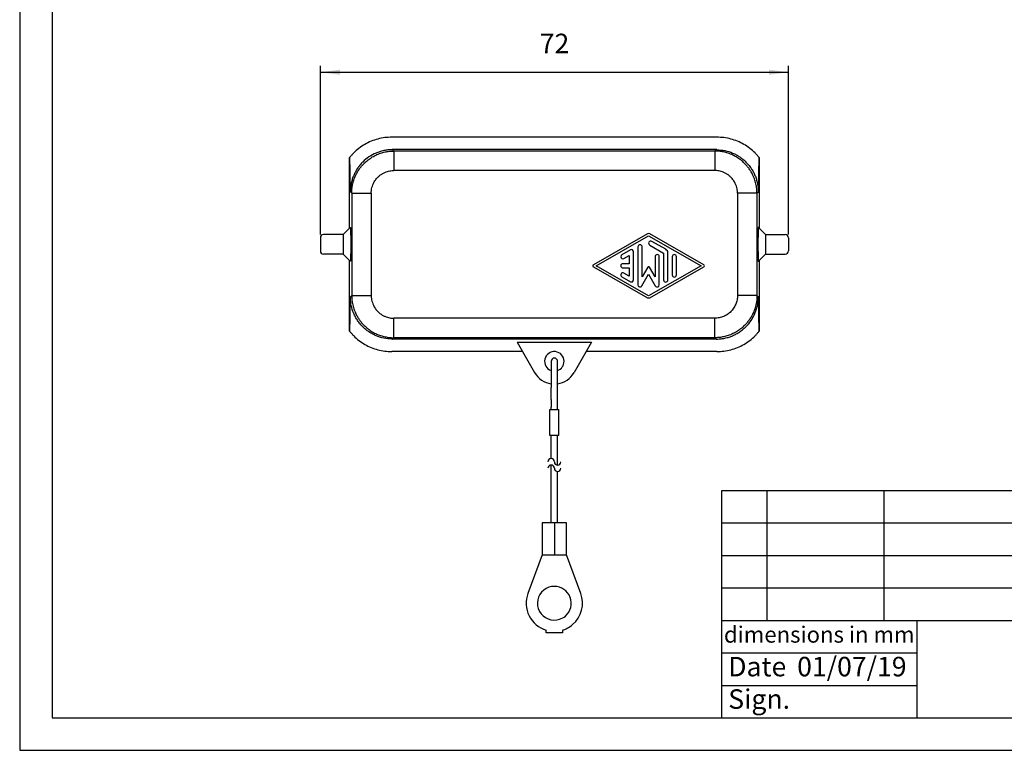
# Model space of a CAD drawing. Units: millimetres. Extents: x 0 to 297, y 0 to 210.
# Drawn here: x 0 to 151, y 0 to 112 of the extents above; entities that cross this region are included whole.
import ezdxf

# ---------------------------------------------------------------- set-up
doc = ezdxf.new("R2010")
doc.units = ezdxf.units.MM
doc.layers.add('1', color=7, linetype='Continuous')
doc.layers.add('Sichtbare_Kanten_TC_020513_DIN_', color=7, linetype='Continuous')
doc.styles.add('CONVERTER_11', font='ARIAL.TTF', dxfattribs={"width": 1.2})
doc.styles.add('CONVERTER_12', font='ARIAL.TTF', dxfattribs={"width": 1.38})
doc.styles.add('CONVERTER_13', font='simplex.shx', dxfattribs={"width": 0.95})
doc.dimstyles.new('ME10_DIM_12', dxfattribs={"dimtxt": 3, "dimasz": 3, "dimexe": 1, "dimexo": 0.5, "dimgap": 2, "dimtad": 1, "dimdsep": 46, "dimtxsty": 'CONVERTER_13', "dimsah": 1, "dimcen": 0.09, "dimclrd": 7, "dimclre": 7, "dimclrt": 7, "dimadec": 0, "dimazin": 0, "dimtfac": 1, "dimtdec": 4, "dimtix": 1, "dimtmove": 0, "dimatfit": 3, "dimfxl": 1, "dimtolj": 1, "dimtzin": 0, "dimarcsym": 0})

# ---------------------------------------------------------------- blocks, each defined once
blk = doc.blocks.new('_formato_A4', base_point=(297, 0))
at = {"layer": '1', "color": 7, "linetype": 'Continuous'}
for p, q in [((0, 210), (0, 0)), ((5, 189), (5, 5)), ((108, 5), (108, 40)), ((108, 40), (292, 40)), ((115, 35), (115, 40)), ((133, 35), (133, 40)), ((108, 35), (292, 35)), ((115, 30), (115, 35)), ((133, 30), (133, 35)), ((108, 30), (292, 30)), ((115, 25), (115, 30)), ((133, 25), (133, 30)), ((108, 25), (292, 25)), ((115, 20), (115, 25)), ((133, 20), (133, 25)), ((108, 20), (292, 20)), ((138, 20), (138, 5)), ((108, 15), (138, 15)), ((108, 10), (138, 10)), ((5, 5), (292, 5)), ((0, 0), (297, 0))]:
    blk.add_line(p, q, dxfattribs=at)
at = {"layer": '1', "color": 7}
for s, insert, char_height, attachment_point, line_spacing_factor, style in [('dimensions in mm', (123, 17.5), 2.5, 5, 0.60024, 'CONVERTER_12'), ('Date', (109, 12.5), 3, 4, 1.320528, 'CONVERTER_11'), ('01/07/19', (119.6, 12.5), 3, 4, 1.320528, 'CONVERTER_11'), ('Sign.', (109, 7.5), 3, 4, 1.320528, 'CONVERTER_11')]:
    blk.add_mtext(s, dxfattribs=dict(at, insert=insert, char_height=char_height, attachment_point=attachment_point, line_spacing_factor=line_spacing_factor, style=style))
blk = doc.blocks.new('*D4')
at = {"layer": '1', "color": 7, "linetype": 'Continuous'}
for p, q in [((46.25, 79.38), (46.25, 105.38)), ((118.25, 79.38), (118.25, 105.38)), ((46.25, 104.38), (118.25, 104.38))]:
    blk.add_line(p, q, dxfattribs=at)
at = {"layer": '1', "color": 7}
for points in [[(49.25, 104.78), (49.25, 103.99), (46.25, 104.38)], [(115.25, 103.99), (115.25, 104.78), (118.25, 104.38)]]:
    blk.add_solid(points, dxfattribs=at)
at = {"layer": '1', "color": 7, "insert": (80, 106.38), "char_height": 3, "attachment_point": 7, "rotation": 0.0001, "line_spacing_factor": 0.60024, "style": 'CONVERTER_13'}
blk.add_mtext('72', dxfattribs=at)

msp = doc.modelspace()

# ---------------------------------------------------------------- linework, layer by layer
at = {"color": 7, "linetype": 'Continuous'}
for p, q in [((107.252, 94.384), (57.248, 94.384)), ((57.577, 92.254), (57.366, 92.465)), ((107.134, 92.465), (57.366, 92.465)), ((106.923, 92.254), (107.134, 92.465)), ((50.75, 80.384), (50.75, 91.247)), ((57.577, 92.254), (57.577, 89.255)), ((106.923, 92.254), (57.577, 92.254)), ((106.923, 92.254), (106.923, 89.255)), ((113.75, 91.247), (113.75, 80.384)), ((106.923, 89.255), (57.577, 89.255)), ((50.868, 86.086), (50.868, 85.968)), ((50.868, 86.086), (50.87, 86.086)), ((51.079, 85.757), (50.868, 85.968)), ((51.079, 85.757), (51.079, 70.011)), ((51.079, 85.757), (54.078, 85.757)), ((54.078, 85.757), (54.078, 70.011)), ((110.422, 85.757), (110.422, 70.011)), ((113.421, 85.757), (110.422, 85.757)), ((113.421, 85.757), (113.632, 85.968)), ((113.421, 85.757), (113.421, 70.011)), ((113.632, 86.086), (113.63, 86.086)), ((113.632, 85.968), (113.632, 86.086)), ((49.75, 79.384), (50.857, 80.491)), ((114.75, 79.384), (113.643, 80.491)), ((46.25, 78.884), (46.25, 76.884)), ((49.75, 79.384), (46.75, 79.384)), ((49.75, 79.384), (49.75, 76.384)), ((96.586, 79.49), (88.253, 74.727)), ((88.667, 74.584), (96.75, 79.204)), ((96.75, 79.204), (104.833, 74.584)), ((105.247, 74.727), (96.914, 79.49)), ((114.75, 79.384), (114.75, 76.384)), ((114.75, 79.384), (117.75, 79.384)), ((118.25, 78.884), (118.25, 76.884)), ((95.1, 77.499), (95.1, 71.669)), ((95.76, 72.9), (95.76, 77.499)), ((96.915, 77.779), (99.06, 76.553)), ((99.39, 77.125), (97.245, 78.351)), ((49.75, 76.384), (46.75, 76.384)), ((49.75, 76.384), (50.857, 75.276)), ((93.945, 77.03), (92.625, 76.276)), ((92.955, 75.704), (93.78, 76.176)), ((93.78, 76.176), (93.78, 74.914)), ((94.44, 72.423), (94.44, 76.745)), ((97.74, 75.99), (97.74, 72.9)), ((98.4, 71.669), (98.4, 75.99)), ((99.06, 76.553), (99.06, 72.416)), ((99.72, 72.416), (99.72, 76.553)), ((100.38, 75.99), (100.38, 73.178)), ((101.04, 73.178), (101.04, 75.99)), ((114.75, 76.384), (113.643, 75.276)), ((114.75, 76.384), (117.75, 76.384)), ((50.75, 64.52), (50.75, 75.384)), ((88.253, 74.441), (96.586, 69.677)), ((96.75, 69.964), (88.667, 74.584)), ((93.78, 74.914), (92.79, 74.914)), ((92.79, 74.254), (93.78, 74.254)), ((93.78, 74.254), (93.78, 72.992)), ((96.607, 74.367), (95.76, 72.9)), ((104.833, 74.584), (96.75, 69.964)), ((97.74, 72.9), (96.893, 74.367)), ((96.914, 69.677), (105.247, 74.44)), ((113.75, 75.384), (113.75, 64.52)), ((92.625, 72.892), (93.945, 72.137)), ((93.78, 72.992), (92.955, 73.463)), ((95.716, 71.504), (96.75, 73.295)), ((96.75, 73.295), (97.784, 71.504)), ((51.079, 70.011), (50.868, 69.8)), ((50.868, 69.8), (50.868, 69.682)), ((50.868, 69.682), (50.87, 69.682)), ((51.079, 70.011), (54.078, 70.011)), ((113.421, 70.011), (110.422, 70.011)), ((113.421, 70.011), (113.632, 69.8)), ((113.632, 69.682), (113.63, 69.682)), ((113.632, 69.682), (113.632, 69.8)), ((57.577, 63.513), (57.577, 66.512)), ((106.923, 66.512), (57.577, 66.512)), ((106.923, 63.513), (106.923, 66.512)), ((57.577, 63.513), (57.366, 63.302)), ((107.134, 63.302), (57.366, 63.302)), ((106.923, 63.513), (57.577, 63.513)), ((76.513, 62.827), (77.345, 61.384)), ((76.513, 62.827), (87.987, 62.827)), ((87.987, 62.827), (87.155, 61.384)), ((106.923, 63.513), (107.134, 63.302)), ((77.345, 61.384), (57.248, 61.384)), ((77.345, 61.384), (79.218, 58.136)), ((87.155, 61.384), (85.282, 58.136)), ((107.252, 61.384), (87.155, 61.384)), ((80.393, 35.022), (80.393, 30.071)), ((82.25, 35.022), (80.393, 35.022)), ((82.25, 35.022), (82.25, 30.071)), ((84.107, 35.022), (82.25, 35.022)), ((84.107, 30.071), (84.107, 35.022)), ((80.393, 30.071), (78.19, 24.156)), ((80.393, 30.071), (82.25, 30.071)), ((82.25, 30.071), (84.107, 30.071)), ((86.31, 24.156), (84.107, 30.071)), ((81.012, 18.074), (81.012, 18.492)), ((83.488, 18.492), (83.488, 18.074)), ((83.488, 18.074), (81.012, 18.074))]:
    msp.add_line(p, q, dxfattribs=at)
for centre, radius, start, end in [((46.75, 78.884), 0.5, 90, 180), ((96.75, 79.204), 0.33, 60.24806, 119.75249), ((117.75, 78.884), 0.5, 0, 90), ((95.43, 77.499), 0.33, 360, 180), ((97.08, 78.065), 0.33, 60.01836, 240.01836), ((46.75, 76.884), 0.5, 180, 270), ((92.79, 75.99), 0.33, 119.98164, 299.98164), ((94.11, 76.745), 0.33, 0, 119.98164), ((98.07, 75.99), 0.33, 0, 180), ((99.06, 76.553), 0.66, 0, 60.01836), ((100.71, 75.99), 0.33, 0, 180), ((117.75, 76.884), 0.5, 270, 0), ((88.335, 74.584), 0.165, 119.75249, 240.24751), ((92.79, 74.584), 0.33, 90, 270), ((96.75, 74.285), 0.165, 30, 150), ((105.165, 74.584), 0.165, 299.75194, 60.24806), ((92.79, 73.178), 0.33, 60.01836, 240.01836), ((100.71, 73.178), 0.33, 180, 0), ((94.11, 72.423), 0.33, 240.01836, 0), ((95.43, 71.669), 0.33, 180, 330), ((98.07, 71.669), 0.33, 210, 0), ((99.39, 72.416), 0.33, 180, 0), ((96.75, 69.964), 0.33, 240.24751, 299.75194), ((82.25, 59.884), 1.5, 0, 250.52878), ((82.25, 59.884), 1.5, 289.47122, 0), ((82.25, 59.884), 3.5, 209.96723, 261.78679), ((82.25, 59.884), 3.5, 278.21321, 330.03277), ((82.25, 22.644), 2.599, 129.19303, 288.2454), ((82.25, 22.644), 2.599, 90, 129.19303), ((82.25, 22.644), 2.599, 310.80697, 90), ((82.25, 22.644), 4.332, 159.57029, 253.39845), ((82.25, 22.644), 4.332, 310.48417, 20.42971), ((82.25, 22.644), 4.332, 286.60155, 297.15118)]:
    msp.add_arc(centre, radius, start, end, dxfattribs=at)
for points, knots in [([(57.248, 94.384), (56.886, 94.37), (56.162, 94.343), (55.094, 94.122), (54.063, 93.775), (53.087, 93.293), (52.182, 92.688), (51.524, 92.11), (51.068, 91.632), (50.877, 91.402), (50.781, 91.287)], [0, 0, 0, 0, 1.0854934, 2.1709533, 3.2563842, 4.3417905, 5.4271801, 6.5125608, 6.9611479, 7.4092725, 7.4092725, 7.4092725, 7.4092725]), ([(113.719, 91.287), (113.623, 91.402), (113.432, 91.632), (112.976, 92.11), (112.318, 92.688), (111.413, 93.293), (110.437, 93.775), (109.406, 94.122), (108.338, 94.343), (107.614, 94.37), (107.252, 94.384)], [0, 0, 0, 0, 0.4481246, 0.8967117, 1.9820923, 3.0674819, 4.1528883, 5.2383192, 6.3237791, 7.4092725, 7.4092725, 7.4092725, 7.4092725]), ([(57.248, 92.464), (57.04, 92.455), (56.625, 92.435), (55.993, 92.328), (55.391, 92.167), (54.613, 91.875), (53.711, 91.385), (52.893, 90.709), (52.336, 90.092), (51.954, 89.577), (51.642, 89.057), (51.372, 88.495), (51.162, 87.926), (51.003, 87.324), (50.899, 86.708), (50.879, 86.294), (50.87, 86.086)], [0, 0, 0, 0, 0.6227328, 1.2450823, 1.919595, 2.4903905, 3.7345867, 4.9786724, 5.6536638, 6.224282, 6.8991525, 7.4697875, 8.0926477, 8.715107, 9.3376174, 9.9601882, 9.9601882, 9.9601882, 9.9601882]), ([(57.366, 92.465), (57.346, 92.465), (57.307, 92.465), (57.268, 92.465), (57.248, 92.464)], [0, 0, 0, 0, 0.05923332, 0.11844111, 0.11844111, 0.11844111, 0.11844111]), ([(107.252, 92.464), (107.232, 92.465), (107.193, 92.465), (107.154, 92.465), (107.134, 92.465)], [0, 0, 0, 0, 0.05920779, 0.11844111, 0.11844111, 0.11844111, 0.11844111]), ([(107.252, 92.464), (107.667, 92.433), (108.496, 92.372), (109.491, 92.044), (110.239, 91.684), (110.772, 91.36), (111.272, 90.987), (111.72, 90.579), (112.142, 90.119), (112.517, 89.621), (112.85, 89.073), (113.121, 88.512), (113.338, 87.927), (113.501, 87.307), (113.603, 86.691), (113.622, 86.276), (113.63, 86.086)], [0, 0, 0, 0, 1.243644, 2.4875432, 3.110061, 3.7330587, 4.3557512, 4.9786784, 5.5495215, 6.2242938, 6.846757, 7.4698049, 8.0918765, 8.715123, 9.3900045, 9.9601952, 9.9601952, 9.9601952, 9.9601952]), ([(50.75, 91.247), (50.753, 91.251), (50.758, 91.257), (50.766, 91.267), (50.774, 91.277), (50.779, 91.283), (50.781, 91.287)], [0, 0, 0, 0, 0.012566324, 0.025165862, 0.037750837, 0.050332093, 0.050332093, 0.050332093, 0.050332093]), ([(50.868, 86.086), (50.868, 86.218), (50.868, 86.49), (50.865, 87.102), (50.857, 87.938), (50.839, 88.999), (50.814, 90.121), (50.793, 90.886), (50.781, 91.287)], [0, 0, 0, 0, 0.3965426, 0.814593, 1.8360451, 2.9048443, 3.9989495, 5.2014377, 5.2014377, 5.2014377, 5.2014377]), ([(51.079, 85.757), (51.081, 85.847), (51.083, 86.029), (51.102, 86.328), (51.139, 86.655), (51.223, 87.155), (51.389, 87.791), (51.658, 88.464), (51.956, 89.031), (52.258, 89.501), (52.599, 89.944), (53.033, 90.416), (53.575, 90.896), (54.24, 91.35), (54.955, 91.719), (55.67, 91.982), (56.366, 92.152), (56.9, 92.225), (57.305, 92.251), (57.486, 92.253), (57.577, 92.254)], [0, 0, 0, 0, 0.2719597, 0.5439223, 0.9009955, 1.2584131, 2.062878, 2.8673731, 3.4262986, 3.9842079, 4.5421225, 5.1010641, 5.904303, 6.7075338, 7.5107256, 8.3138925, 8.9855544, 9.656842, 9.9290669, 10.2012887, 10.2012887, 10.2012887, 10.2012887]), ([(113.421, 85.757), (113.419, 85.847), (113.417, 86.029), (113.398, 86.328), (113.361, 86.655), (113.277, 87.155), (113.111, 87.791), (112.842, 88.464), (112.544, 89.031), (112.242, 89.501), (111.901, 89.944), (111.467, 90.416), (110.925, 90.896), (110.26, 91.35), (109.545, 91.719), (108.83, 91.982), (108.134, 92.152), (107.6, 92.225), (107.195, 92.251), (107.014, 92.253), (106.923, 92.254)], [0, 0, 0, 0, 0.2719597, 0.5439223, 0.9009955, 1.2584131, 2.062878, 2.8673731, 3.4262986, 3.9842079, 4.5421225, 5.1010641, 5.904303, 6.7075338, 7.5107256, 8.3138925, 8.9855544, 9.656842, 9.9290669, 10.2012887, 10.2012887, 10.2012887, 10.2012887]), ([(113.719, 91.287), (113.707, 90.886), (113.686, 90.12), (113.66, 88.998), (113.643, 87.937), (113.635, 87.101), (113.632, 86.49), (113.632, 86.218), (113.632, 86.086)], [0, 0, 0, 0, 1.2035567, 2.2965886, 3.3670619, 4.3868677, 4.8042683, 5.2014377, 5.2014377, 5.2014377, 5.2014377]), ([(113.719, 91.287), (113.721, 91.283), (113.726, 91.277), (113.734, 91.267), (113.742, 91.257), (113.747, 91.251), (113.75, 91.247)], [0, 0, 0, 0, 0.012586281, 0.025166231, 0.037745467, 0.050332093, 0.050332093, 0.050332093, 0.050332093]), ([(54.078, 85.757), (54.079, 85.805), (54.08, 85.903), (54.091, 86.065), (54.11, 86.241), (54.155, 86.51), (54.245, 86.852), (54.389, 87.215), (54.55, 87.52), (54.713, 87.774), (54.896, 88.012), (55.13, 88.266), (55.422, 88.524), (55.78, 88.769), (56.165, 88.968), (56.55, 89.109), (56.925, 89.201), (57.213, 89.24), (57.431, 89.254), (57.528, 89.255), (57.577, 89.255)], [0, 0, 0, 0, 0.1464831, 0.2929655, 0.4852831, 0.6777803, 1.1110234, 1.544256, 1.8452326, 2.1456524, 2.4460702, 2.7470415, 3.1795565, 3.612074, 4.0445876, 4.4771099, 4.8388364, 5.200382, 5.3470058, 5.4936305, 5.4936305, 5.4936305, 5.4936305]), ([(110.422, 85.757), (110.421, 85.805), (110.42, 85.903), (110.409, 86.065), (110.39, 86.241), (110.345, 86.51), (110.255, 86.852), (110.111, 87.215), (109.95, 87.52), (109.787, 87.774), (109.604, 88.012), (109.37, 88.266), (109.078, 88.524), (108.72, 88.769), (108.335, 88.968), (107.95, 89.109), (107.575, 89.201), (107.287, 89.24), (107.069, 89.254), (106.972, 89.255), (106.923, 89.255)], [0, 0, 0, 0, 0.1464831, 0.2929655, 0.4852831, 0.6777803, 1.1110234, 1.544256, 1.8452326, 2.1456524, 2.4460702, 2.7470415, 3.1795565, 3.612074, 4.0445876, 4.4771099, 4.8388364, 5.200382, 5.3470058, 5.4936305, 5.4936305, 5.4936305, 5.4936305]), ([(50.87, 86.086), (50.869, 86.066), (50.869, 86.027), (50.868, 85.987), (50.868, 85.968)], [0, 0, 0, 0, 0.05920779, 0.11844111, 0.11844111, 0.11844111, 0.11844111]), ([(113.632, 85.968), (113.632, 85.987), (113.631, 86.027), (113.631, 86.066), (113.63, 86.086)], [0, 0, 0, 0, 0.05923332, 0.11844111, 0.11844111, 0.11844111, 0.11844111]), ([(50.857, 80.491), (50.857, 80.491), (50.858, 80.491), (50.858, 80.491), (50.858, 80.492), (50.858, 80.492), (50.858, 80.492), (50.859, 80.492), (50.859, 80.492), (50.86, 80.492), (50.861, 80.491), (50.862, 80.49), (50.863, 80.489), (50.864, 80.487), (50.864, 80.484), (50.865, 80.481), (50.866, 80.478), (50.867, 80.475), (50.868, 80.47), (50.869, 80.465), (50.87, 80.46), (50.871, 80.454), (50.872, 80.448), (50.873, 80.441), (50.873, 80.434), (50.874, 80.427), (50.875, 80.42), (50.876, 80.412), (50.877, 80.405), (50.877, 80.397), (50.878, 80.39), (50.879, 80.384), (50.879, 80.379), (50.88, 80.373), (50.88, 80.368), (50.88, 80.362), (50.881, 80.355), (50.881, 80.349), (50.882, 80.342), (50.883, 80.335), (50.883, 80.328), (50.884, 80.32), (50.884, 80.312), (50.885, 80.303), (50.885, 80.294), (50.886, 80.285), (50.886, 80.276), (50.887, 80.266), (50.888, 80.255), (50.888, 80.245), (50.889, 80.234), (50.889, 80.222), (50.89, 80.21), (50.891, 80.198), (50.891, 80.185), (50.892, 80.172), (50.893, 80.158), (50.893, 80.144), (50.894, 80.129), (50.895, 80.114), (50.895, 80.099), (50.896, 80.083), (50.897, 80.066), (50.897, 80.051), (50.898, 80.038), (50.898, 80.027), (50.899, 80.016), (50.899, 80.004), (50.899, 79.992), (50.9, 79.979), (50.9, 79.966), (50.901, 79.952), (50.901, 79.938), (50.902, 79.924), (50.902, 79.909), (50.903, 79.894), (50.903, 79.878), (50.904, 79.862), (50.904, 79.845), (50.905, 79.828), (50.905, 79.811), (50.906, 79.793), (50.906, 79.774), (50.907, 79.755), (50.907, 79.736), (50.908, 79.716), (50.908, 79.696), (50.909, 79.675), (50.909, 79.654), (50.91, 79.635), (50.91, 79.618), (50.911, 79.603), (50.911, 79.588), (50.911, 79.572), (50.912, 79.556), (50.912, 79.539), (50.912, 79.522), (50.913, 79.505), (50.913, 79.487), (50.913, 79.469), (50.914, 79.45), (50.914, 79.43), (50.915, 79.411), (50.915, 79.39), (50.915, 79.37), (50.916, 79.349), (50.916, 79.327), (50.916, 79.305), (50.917, 79.282), (50.917, 79.259), (50.918, 79.235), (50.918, 79.211), (50.918, 79.187), (50.919, 79.162), (50.919, 79.136), (50.919, 79.11), (50.92, 79.082), (50.92, 79.054), (50.921, 79.027), (50.921, 78.999), (50.921, 78.972), (50.922, 78.945), (50.922, 78.918), (50.922, 78.891), (50.922, 78.865), (50.923, 78.839), (50.923, 78.814), (50.923, 78.788), (50.923, 78.763), (50.924, 78.739), (50.924, 78.715), (50.924, 78.691), (50.924, 78.668), (50.925, 78.645), (50.925, 78.622), (50.925, 78.6), (50.925, 78.578), (50.925, 78.557), (50.925, 78.536), (50.926, 78.5), (50.926, 78.447), (50.926, 78.377), (50.927, 78.307), (50.927, 78.237), (50.927, 78.167), (50.927, 78.096), (50.927, 78.026), (50.927, 77.955), (50.927, 77.884), (50.927, 77.813), (50.927, 77.742), (50.927, 77.671), (50.927, 77.601), (50.927, 77.53), (50.927, 77.46), (50.926, 77.39), (50.926, 77.321), (50.926, 77.268), (50.925, 77.231), (50.925, 77.211), (50.925, 77.189), (50.925, 77.168), (50.925, 77.146), (50.925, 77.123), (50.924, 77.1), (50.924, 77.077), (50.924, 77.053), (50.924, 77.029), (50.923, 77.004), (50.923, 76.979), (50.923, 76.954), (50.923, 76.928), (50.922, 76.903), (50.922, 76.876), (50.922, 76.85), (50.922, 76.823), (50.921, 76.796), (50.921, 76.769), (50.921, 76.741), (50.92, 76.713), (50.92, 76.685), (50.919, 76.658), (50.919, 76.631), (50.919, 76.606), (50.918, 76.581), (50.918, 76.556), (50.918, 76.532), (50.917, 76.509), (50.917, 76.486), (50.916, 76.463), (50.916, 76.441), (50.916, 76.419), (50.915, 76.398), (50.915, 76.377), (50.915, 76.357), (50.914, 76.337), (50.914, 76.318), (50.913, 76.299), (50.913, 76.281), (50.913, 76.263), (50.912, 76.245), (50.912, 76.228), (50.912, 76.212), (50.911, 76.196), (50.911, 76.18), (50.911, 76.165), (50.91, 76.15), (50.91, 76.131), (50.909, 76.106), (50.908, 76.077), (50.908, 76.049), (50.907, 76.021), (50.906, 75.993), (50.905, 75.966), (50.905, 75.939), (50.904, 75.912), (50.903, 75.887), (50.902, 75.861), (50.901, 75.836), (50.901, 75.812), (50.9, 75.788), (50.899, 75.764), (50.898, 75.741), (50.897, 75.721), (50.897, 75.704), (50.896, 75.69), (50.895, 75.675), (50.895, 75.66), (50.894, 75.645), (50.894, 75.629), (50.893, 75.614), (50.892, 75.598), (50.891, 75.583), (50.891, 75.567), (50.89, 75.551), (50.889, 75.536), (50.888, 75.52), (50.887, 75.505), (50.886, 75.49), (50.885, 75.475), (50.884, 75.46), (50.883, 75.446), (50.882, 75.432), (50.881, 75.418), (50.88, 75.405), (50.879, 75.392), (50.878, 75.38), (50.877, 75.371), (50.877, 75.363), (50.876, 75.355), (50.875, 75.348), (50.874, 75.34), (50.873, 75.333), (50.873, 75.326), (50.872, 75.32), (50.871, 75.314), (50.87, 75.308), (50.869, 75.302), (50.868, 75.297), (50.867, 75.293), (50.866, 75.289), (50.865, 75.286), (50.864, 75.283), (50.864, 75.281), (50.863, 75.279), (50.862, 75.278), (50.861, 75.276), (50.86, 75.276), (50.859, 75.276), (50.859, 75.276), (50.858, 75.276), (50.858, 75.276), (50.858, 75.276), (50.858, 75.276), (50.858, 75.276), (50.857, 75.276), (50.857, 75.276)], [0, 0, 0, 0, 0.0002226, 0.0004452, 0.0006532, 0.0008522, 0.001227, 0.0015764, 0.0022378, 0.0029239, 0.0040064, 0.0053859, 0.0071196, 0.0092364, 0.011751, 0.0146725, 0.0180063, 0.021756, 0.0259238, 0.03108, 0.036652, 0.0426105, 0.0489257, 0.0555676, 0.0625056, 0.0697094, 0.0771483, 0.0847915, 0.0926081, 0.1005674, 0.1086383, 0.1134911, 0.1186035, 0.1239832, 0.1296381, 0.135576, 0.1418048, 0.1483323, 0.1551663, 0.1623148, 0.1697856, 0.1775865, 0.1857253, 0.19421, 0.2030484, 0.2122483, 0.2218176, 0.2317642, 0.2420959, 0.2528206, 0.2639462, 0.2754804, 0.2874313, 0.2998066, 0.3126142, 0.325862, 0.3395578, 0.3537095, 0.368325, 0.3834122, 0.3989789, 0.4150329, 0.4315822, 0.4486346, 0.4593657, 0.4704872, 0.4820036, 0.4939193, 0.5062386, 0.5189661, 0.532106, 0.5456628, 0.5596408, 0.5740445, 0.5888783, 0.6041466, 0.6198537, 0.6360041, 0.6526022, 0.6696524, 0.687159, 0.7051265, 0.7235594, 0.7424619, 0.7618385, 0.7816936, 0.8020316, 0.8228569, 0.8441739, 0.8659871, 0.8802582, 0.8949832, 0.9101632, 0.9257994, 0.9418929, 0.958445, 0.9754567, 0.9929293, 1.0108639, 1.0292617, 1.0481238, 1.0674514, 1.0872457, 1.1075078, 1.128239, 1.1494403, 1.1711129, 1.1932581, 1.2158769, 1.2389705, 1.2625402, 1.286587, 1.3111122, 1.3361169, 1.3616022, 1.3875694, 1.415796, 1.4438185, 1.4716238, 1.4991989, 1.5265305, 1.5536056, 1.580411, 1.6069336, 1.6331602, 1.6590778, 1.6846732, 1.7099332, 1.7348448, 1.7593947, 1.7835699, 1.8073573, 1.8307437, 1.8537159, 1.8762608, 1.8983654, 1.9200164, 1.9412007, 1.9619053, 1.9821168, 2.0512419, 2.1207386, 2.1905681, 2.2606913, 2.3310691, 2.4016625, 2.4724323, 2.5433397, 2.6143454, 2.6853512, 2.7562585, 2.8270284, 2.8976218, 2.9679996, 3.0381227, 3.1079522, 3.177449, 3.246574, 3.2667856, 3.2874902, 3.3086745, 3.3303255, 3.3524301, 3.374975, 3.3979472, 3.4213336, 3.4451209, 3.4692962, 3.4938461, 3.5187577, 3.5440177, 3.5696131, 3.5955307, 3.6217573, 3.6482799, 3.6750853, 3.7021604, 3.729492, 3.7570671, 3.7848724, 3.8128949, 3.8411214, 3.8670886, 3.892574, 3.9175787, 3.9421039, 3.9661507, 3.9897204, 4.012814, 4.0354328, 4.057578, 4.0792506, 4.1004519, 4.1211831, 4.1414452, 4.1612395, 4.1805671, 4.1994292, 4.217827, 4.2357616, 4.2532342, 4.2702459, 4.286798, 4.3028915, 4.3185277, 4.3337077, 4.3484327, 4.3627038, 4.392162, 4.4211918, 4.4497886, 4.4779478, 4.5056648, 4.5329351, 4.559754, 4.5861169, 4.6120194, 4.6374567, 4.6624243, 4.6869176, 4.710932, 4.734463, 4.7575059, 4.7800563, 4.7942339, 4.8087278, 4.8235008, 4.8385154, 4.8537343, 4.86912, 4.8846354, 4.9002429, 4.9159053, 4.9315852, 4.9472453, 4.9628483, 4.9783569, 4.9937337, 5.0089415, 5.023943, 5.038701, 5.0531782, 5.0673375, 5.0811417, 5.0945536, 5.1075362, 5.1200525, 5.1281234, 5.1360827, 5.1438993, 5.1515425, 5.1589814, 5.1661852, 5.1731233, 5.1797651, 5.1860803, 5.1920388, 5.1976108, 5.202767, 5.2069348, 5.2106845, 5.2140183, 5.2169398, 5.2194545, 5.2215712, 5.2233049, 5.2246844, 5.2257669, 5.226453, 5.2271144, 5.2274644, 5.2278386, 5.2280374, 5.2282456, 5.2284682, 5.2286908, 5.2286908, 5.2286908, 5.2286908]), ([(113.643, 80.491), (113.643, 80.491), (113.642, 80.491), (113.642, 80.491), (113.642, 80.492), (113.642, 80.492), (113.642, 80.492), (113.641, 80.492), (113.641, 80.492), (113.64, 80.492), (113.639, 80.491), (113.638, 80.49), (113.637, 80.489), (113.636, 80.487), (113.636, 80.484), (113.635, 80.481), (113.634, 80.478), (113.633, 80.475), (113.632, 80.47), (113.631, 80.465), (113.63, 80.46), (113.629, 80.454), (113.628, 80.448), (113.627, 80.441), (113.627, 80.434), (113.626, 80.427), (113.625, 80.42), (113.624, 80.412), (113.623, 80.405), (113.623, 80.397), (113.622, 80.388), (113.621, 80.378), (113.62, 80.367), (113.619, 80.356), (113.618, 80.344), (113.617, 80.331), (113.616, 80.318), (113.615, 80.305), (113.615, 80.291), (113.614, 80.277), (113.613, 80.262), (113.612, 80.247), (113.611, 80.231), (113.61, 80.215), (113.609, 80.198), (113.608, 80.181), (113.608, 80.164), (113.607, 80.146), (113.606, 80.127), (113.605, 80.108), (113.604, 80.089), (113.604, 80.069), (113.603, 80.048), (113.602, 80.027), (113.601, 80.004), (113.6, 79.981), (113.599, 79.958), (113.599, 79.935), (113.598, 79.912), (113.597, 79.89), (113.596, 79.867), (113.596, 79.844), (113.595, 79.822), (113.594, 79.8), (113.594, 79.778), (113.593, 79.756), (113.593, 79.734), (113.592, 79.713), (113.592, 79.692), (113.591, 79.672), (113.591, 79.652), (113.59, 79.634), (113.59, 79.618), (113.589, 79.603), (113.589, 79.588), (113.589, 79.572), (113.588, 79.556), (113.588, 79.539), (113.588, 79.522), (113.587, 79.505), (113.587, 79.487), (113.587, 79.469), (113.586, 79.45), (113.586, 79.43), (113.585, 79.411), (113.585, 79.39), (113.585, 79.37), (113.584, 79.349), (113.584, 79.327), (113.584, 79.305), (113.583, 79.282), (113.583, 79.259), (113.582, 79.235), (113.582, 79.211), (113.582, 79.187), (113.581, 79.162), (113.581, 79.136), (113.58, 79.103), (113.58, 79.063), (113.579, 79.015), (113.579, 78.967), (113.578, 78.919), (113.578, 78.87), (113.577, 78.82), (113.577, 78.77), (113.576, 78.72), (113.576, 78.67), (113.575, 78.619), (113.575, 78.567), (113.575, 78.527), (113.574, 78.497), (113.574, 78.478), (113.574, 78.458), (113.574, 78.438), (113.574, 78.418), (113.574, 78.397), (113.574, 78.375), (113.574, 78.353), (113.574, 78.331), (113.573, 78.308), (113.573, 78.284), (113.573, 78.261), (113.573, 78.236), (113.573, 78.212), (113.573, 78.187), (113.573, 78.161), (113.573, 78.135), (113.573, 78.109), (113.573, 78.082), (113.573, 78.055), (113.573, 78.027), (113.573, 77.999), (113.573, 77.971), (113.573, 77.942), (113.573, 77.913), (113.573, 77.875), (113.573, 77.828), (113.573, 77.772), (113.573, 77.717), (113.573, 77.661), (113.573, 77.606), (113.573, 77.551), (113.573, 77.496), (113.574, 77.441), (113.574, 77.387), (113.574, 77.333), (113.574, 77.279), (113.575, 77.225), (113.575, 77.171), (113.576, 77.118), (113.576, 77.066), (113.576, 77.013), (113.577, 76.961), (113.577, 76.909), (113.578, 76.858), (113.579, 76.807), (113.579, 76.757), (113.58, 76.707), (113.581, 76.66), (113.581, 76.617), (113.582, 76.577), (113.582, 76.538), (113.583, 76.499), (113.584, 76.461), (113.584, 76.423), (113.585, 76.385), (113.586, 76.348), (113.586, 76.312), (113.587, 76.275), (113.588, 76.24), (113.589, 76.205), (113.589, 76.17), (113.59, 76.14), (113.591, 76.114), (113.591, 76.093), (113.592, 76.072), (113.592, 76.051), (113.593, 76.032), (113.593, 76.012), (113.594, 75.993), (113.594, 75.975), (113.595, 75.957), (113.595, 75.939), (113.596, 75.922), (113.596, 75.906), (113.597, 75.89), (113.597, 75.874), (113.598, 75.859), (113.598, 75.844), (113.599, 75.83), (113.599, 75.816), (113.6, 75.802), (113.6, 75.789), (113.601, 75.776), (113.601, 75.764), (113.601, 75.752), (113.602, 75.74), (113.602, 75.729), (113.603, 75.717), (113.603, 75.704), (113.604, 75.69), (113.605, 75.675), (113.605, 75.66), (113.606, 75.645), (113.606, 75.629), (113.607, 75.614), (113.608, 75.598), (113.609, 75.583), (113.609, 75.567), (113.61, 75.551), (113.611, 75.536), (113.612, 75.52), (113.613, 75.505), (113.614, 75.49), (113.615, 75.475), (113.616, 75.46), (113.617, 75.446), (113.618, 75.432), (113.619, 75.418), (113.62, 75.405), (113.621, 75.392), (113.622, 75.38), (113.623, 75.371), (113.623, 75.363), (113.624, 75.356), (113.625, 75.349), (113.625, 75.342), (113.626, 75.336), (113.627, 75.33), (113.628, 75.325), (113.628, 75.32), (113.629, 75.315), (113.63, 75.311), (113.63, 75.307), (113.631, 75.304), (113.631, 75.3), (113.632, 75.297), (113.633, 75.293), (113.634, 75.289), (113.635, 75.286), (113.636, 75.283), (113.636, 75.281), (113.637, 75.279), (113.638, 75.278), (113.639, 75.276), (113.64, 75.276), (113.641, 75.276), (113.641, 75.276), (113.642, 75.276), (113.642, 75.276), (113.642, 75.276), (113.642, 75.276), (113.642, 75.276), (113.643, 75.276), (113.643, 75.276)], [0, 0, 0, 0, 0.0002226, 0.0004452, 0.0006529, 0.0008522, 0.0012269, 0.0015764, 0.0022376, 0.0029239, 0.0040064, 0.0053859, 0.0071196, 0.0092364, 0.011751, 0.0146725, 0.0180063, 0.021756, 0.0259238, 0.03108, 0.036652, 0.0426105, 0.0489257, 0.0555676, 0.0625056, 0.0697094, 0.0771483, 0.0847915, 0.0926081, 0.1005674, 0.1086383, 0.119153, 0.130153, 0.1416361, 0.1536, 0.1660427, 0.1789619, 0.1923553, 0.2062208, 0.2205561, 0.2353589, 0.250627, 0.2663582, 0.2825501, 0.2992005, 0.3163071, 0.3338676, 0.3518798, 0.3703413, 0.3892498, 0.408603, 0.4283987, 0.4486346, 0.4712917, 0.4940596, 0.5169052, 0.5397953, 0.5626968, 0.5855768, 0.608402, 0.6311395, 0.653756, 0.6762185, 0.6984939, 0.720549, 0.7423508, 0.7638662, 0.7850619, 0.805905, 0.8263623, 0.8464007, 0.865987, 0.8802581, 0.8949831, 0.9101631, 0.9257993, 0.9418928, 0.9584449, 0.9754566, 0.9929292, 1.0108638, 1.0292616, 1.0481237, 1.0674513, 1.0872456, 1.1075078, 1.1282389, 1.1494402, 1.1711128, 1.193258, 1.2158768, 1.2389705, 1.2625401, 1.286587, 1.3111121, 1.3361168, 1.3616022, 1.3875694, 1.4348345, 1.4825659, 1.5307481, 1.5793656, 1.6284028, 1.6778444, 1.7276748, 1.7778786, 1.8284401, 1.879344, 1.9305747, 1.9821168, 2.0007577, 2.0198945, 2.039522, 2.0596349, 2.0802281, 2.1012962, 2.122834, 2.1448364, 2.167298, 2.1902137, 2.2135782, 2.2373863, 2.2616327, 2.2863122, 2.3114196, 2.3369497, 2.3628972, 2.3892568, 2.4160235, 2.4431918, 2.4707567, 2.4987128, 2.527055, 2.5557779, 2.5848765, 2.6143454, 2.6701049, 2.7257725, 2.7813298, 2.8367584, 2.8920402, 2.9471568, 3.0020898, 3.0568211, 3.1113321, 3.1656048, 3.2196207, 3.2733615, 3.326809, 3.3799448, 3.4327506, 3.4852082, 3.5372991, 3.5890052, 3.640308, 3.6911894, 3.7416309, 3.7916144, 3.8411214, 3.8812388, 3.9209503, 3.9602473, 3.9991211, 4.0375633, 4.0755652, 4.1131182, 4.150214, 4.1868437, 4.222999, 4.2586712, 4.2938518, 4.3285321, 4.3627037, 4.3845169, 4.4058339, 4.4266592, 4.4469972, 4.4668523, 4.4862289, 4.5051314, 4.5235643, 4.5415318, 4.5590384, 4.5760886, 4.5926867, 4.6088371, 4.6245442, 4.6398125, 4.6546463, 4.66905, 4.683028, 4.6965848, 4.7097247, 4.7224522, 4.7347715, 4.7466872, 4.7582036, 4.7693252, 4.7800562, 4.7942338, 4.8087278, 4.8235007, 4.8385153, 4.8537342, 4.86912, 4.8846353, 4.9002428, 4.9159052, 4.9315852, 4.9472453, 4.9628483, 4.9783568, 4.9937336, 5.0089414, 5.0239429, 5.0387009, 5.0531782, 5.0673374, 5.0811416, 5.0945535, 5.1075362, 5.1200525, 5.1283415, 5.136177, 5.1435722, 5.1505403, 5.1570943, 5.1632475, 5.1690131, 5.1744042, 5.179434, 5.1841158, 5.1884627, 5.192488, 5.196205, 5.1996269, 5.2027671, 5.2069349, 5.2106846, 5.2140184, 5.2169399, 5.2194545, 5.2215713, 5.223305, 5.2246845, 5.225767, 5.2264531, 5.2271145, 5.2274644, 5.2278387, 5.2280376, 5.2282457, 5.2284683, 5.2286909, 5.2286909, 5.2286909, 5.2286909]), ([(50.781, 64.481), (50.793, 64.882), (50.814, 65.647), (50.84, 66.769), (50.857, 67.83), (50.865, 68.666), (50.868, 69.278), (50.868, 69.549), (50.868, 69.682)], [0, 0, 0, 0, 1.2035566, 2.2965886, 3.3670619, 4.3868677, 4.8042683, 5.2014377, 5.2014377, 5.2014377, 5.2014377]), ([(50.868, 69.8), (50.868, 69.78), (50.869, 69.741), (50.869, 69.701), (50.87, 69.682)], [0, 0, 0, 0, 0.05923332, 0.11844111, 0.11844111, 0.11844111, 0.11844111]), ([(57.248, 63.303), (56.833, 63.334), (56.004, 63.396), (55.026, 63.718), (54.276, 64.075), (53.742, 64.397), (53.228, 64.781), (52.78, 65.189), (52.358, 65.649), (51.983, 66.147), (51.65, 66.695), (51.29, 67.443), (50.962, 68.438), (50.9, 69.267), (50.87, 69.682)], [0, 0, 0, 0, 1.2436505, 2.487546, 3.0580555, 3.7330464, 4.3552629, 4.9786736, 5.5493647, 6.22428, 6.8462829, 7.4698008, 8.7135861, 9.9573377, 9.9573377, 9.9573377, 9.9573377]), ([(51.079, 70.011), (51.081, 69.92), (51.083, 69.739), (51.102, 69.439), (51.139, 69.112), (51.223, 68.613), (51.389, 67.977), (51.658, 67.304), (51.956, 66.737), (52.258, 66.266), (52.599, 65.823), (53.033, 65.351), (53.575, 64.872), (54.24, 64.417), (54.955, 64.048), (55.67, 63.785), (56.366, 63.616), (56.9, 63.543), (57.305, 63.517), (57.486, 63.514), (57.577, 63.513)], [0, 0, 0, 0, 0.2719597, 0.5439223, 0.9009955, 1.2584131, 2.062878, 2.8673731, 3.4262986, 3.9842079, 4.5421225, 5.1010641, 5.904303, 6.7075338, 7.5107256, 8.3138925, 8.9855544, 9.656842, 9.9290669, 10.2012887, 10.2012887, 10.2012887, 10.2012887]), ([(54.078, 70.011), (54.079, 69.962), (54.08, 69.864), (54.091, 69.703), (54.11, 69.527), (54.155, 69.258), (54.245, 68.915), (54.389, 68.553), (54.55, 68.247), (54.713, 67.994), (54.896, 67.756), (55.13, 67.501), (55.422, 67.243), (55.78, 66.999), (56.165, 66.8), (56.55, 66.658), (56.925, 66.567), (57.213, 66.528), (57.431, 66.514), (57.528, 66.513), (57.577, 66.512)], [0, 0, 0, 0, 0.1464831, 0.2929655, 0.4852831, 0.6777803, 1.1110234, 1.544256, 1.8452326, 2.1456524, 2.4460702, 2.7470415, 3.1795565, 3.612074, 4.0445876, 4.4771099, 4.8388364, 5.200382, 5.3470058, 5.4936305, 5.4936305, 5.4936305, 5.4936305]), ([(110.422, 70.011), (110.418, 69.887), (110.411, 69.658), (110.357, 69.318), (110.277, 68.993), (110.161, 68.67), (110.014, 68.359), (109.832, 68.056), (109.626, 67.78), (109.317, 67.442), (108.88, 67.083), (108.271, 66.759), (107.61, 66.551), (107.152, 66.525), (106.923, 66.512)], [0, 0, 0, 0, 0.3729628, 0.6867953, 1.0303125, 1.3736288, 1.7166155, 2.060153, 2.4327092, 2.7461442, 3.4322694, 4.118291, 4.8043895, 5.4905421, 5.4905421, 5.4905421, 5.4905421]), ([(113.421, 70.011), (113.419, 69.92), (113.417, 69.739), (113.398, 69.439), (113.361, 69.112), (113.277, 68.613), (113.111, 67.977), (112.842, 67.304), (112.544, 66.737), (112.242, 66.266), (111.901, 65.823), (111.467, 65.351), (110.925, 64.872), (110.26, 64.417), (109.545, 64.048), (108.83, 63.785), (108.134, 63.616), (107.6, 63.543), (107.195, 63.517), (107.014, 63.514), (106.923, 63.513)], [0, 0, 0, 0, 0.2719597, 0.5439223, 0.9009955, 1.2584131, 2.062878, 2.8673731, 3.4262986, 3.9842079, 4.5421225, 5.1010641, 5.904303, 6.7075338, 7.5107256, 8.3138925, 8.9855544, 9.656842, 9.9290669, 10.2012887, 10.2012887, 10.2012887, 10.2012887]), ([(107.252, 63.303), (107.477, 63.314), (107.892, 63.335), (108.524, 63.444), (109.109, 63.601), (109.693, 63.82), (110.239, 64.084), (110.787, 64.417), (111.285, 64.792), (111.898, 65.353), (112.551, 66.145), (113.041, 67.047), (113.333, 67.824), (113.494, 68.427), (113.601, 69.059), (113.621, 69.474), (113.63, 69.682)], [0, 0, 0, 0, 0.6745247, 1.2450716, 1.9197105, 2.4903745, 3.1138923, 3.7358952, 4.4108105, 4.9815016, 6.2257559, 7.4697846, 8.0400693, 8.715097, 9.3374565, 9.960178, 9.960178, 9.960178, 9.960178]), ([(113.63, 69.682), (113.631, 69.701), (113.631, 69.741), (113.632, 69.78), (113.632, 69.8)], [0, 0, 0, 0, 0.05920779, 0.11844111, 0.11844111, 0.11844111, 0.11844111]), ([(113.632, 69.682), (113.632, 69.549), (113.632, 69.278), (113.635, 68.666), (113.643, 67.83), (113.661, 66.768), (113.686, 65.647), (113.707, 64.882), (113.719, 64.481)], [0, 0, 0, 0, 0.3965426, 0.814593, 1.8360451, 2.9048443, 3.9989495, 5.2014377, 5.2014377, 5.2014377, 5.2014377]), ([(50.781, 64.481), (50.779, 64.484), (50.774, 64.491), (50.766, 64.501), (50.758, 64.511), (50.753, 64.517), (50.75, 64.52)], [0, 0, 0, 0, 0.012591344, 0.025166231, 0.037737748, 0.050332093, 0.050332093, 0.050332093, 0.050332093]), ([(50.781, 64.481), (50.877, 64.366), (51.068, 64.136), (51.524, 63.657), (52.182, 63.079), (53.087, 62.475), (54.063, 61.993), (55.094, 61.645), (56.162, 61.425), (56.886, 61.398), (57.248, 61.384)], [0, 0, 0, 0, 0.4481246, 0.8967117, 1.9820923, 3.0674819, 4.1528883, 5.2383192, 6.3237791, 7.4092725, 7.4092725, 7.4092725, 7.4092725]), ([(107.252, 61.384), (107.614, 61.398), (108.338, 61.425), (109.406, 61.645), (110.437, 61.993), (111.413, 62.475), (112.318, 63.079), (112.976, 63.657), (113.432, 64.136), (113.623, 64.366), (113.719, 64.481)], [0, 0, 0, 0, 1.0854934, 2.1709533, 3.2563842, 4.3417905, 5.4271801, 6.5125608, 6.9611479, 7.4092725, 7.4092725, 7.4092725, 7.4092725]), ([(113.75, 64.52), (113.747, 64.517), (113.742, 64.511), (113.734, 64.501), (113.726, 64.491), (113.721, 64.484), (113.719, 64.481)], [0, 0, 0, 0, 0.01257304, 0.025165862, 0.037739144, 0.050332093, 0.050332093, 0.050332093, 0.050332093]), ([(57.248, 63.303), (57.268, 63.303), (57.307, 63.302), (57.346, 63.302), (57.366, 63.302)], [0, 0, 0, 0, 0.05920779, 0.11844111, 0.11844111, 0.11844111, 0.11844111]), ([(107.134, 63.302), (107.154, 63.302), (107.193, 63.302), (107.232, 63.303), (107.252, 63.303)], [0, 0, 0, 0, 0.05923332, 0.11844111, 0.11844111, 0.11844111, 0.11844111])]:
    msp.add_open_spline(points, degree=3, knots=knots, dxfattribs=at)
at = {"layer": '1', "color": 7, "linetype": 'Continuous'}
for centre, radius, start, end in [((82.25, 59.884), 0.5, 0, 180), ((81.75, 44.414), 0.5, 0, 180), ((82.75, 44.414), 0.5, 180, 0), ((81.75, 43.414), 0.5, 0, 180), ((82.75, 43.414), 0.5, 180, 0), ((82.25, 22.644), 2.599, 288.2454, 310.80697), ((82.25, 22.644), 4.332, 297.15118, 310.48417)]:
    msp.add_arc(centre, radius, start, end, dxfattribs=at)
at = {"layer": 'Sichtbare_Kanten_TC_020513_DIN_', "color": 7, "linetype": 'Continuous'}
for p, q in [((81.75, 59.884), (81.75, 55.827)), ((82.75, 55.827), (82.75, 59.884)), ((81.75, 53.985), (81.75, 55.827)), ((82.75, 53.985), (82.75, 55.827)), ((81.75, 53.985), (81.75, 52.842)), ((82.75, 52.842), (82.75, 53.985)), ((81.55, 48.47), (81.55, 52.47)), ((81.55, 52.47), (81.75, 52.47)), ((81.75, 52.47), (81.75, 52.842)), ((81.75, 52.47), (82.75, 52.47)), ((82.75, 52.47), (82.75, 52.842)), ((82.75, 52.47), (82.95, 52.47)), ((82.95, 48.47), (82.95, 52.47)), ((82.95, 48.47), (81.55, 48.47)), ((81.75, 44.914), (81.75, 48.47)), ((82.75, 43.914), (82.75, 48.47)), ((81.75, 35.022), (81.75, 43.914)), ((82.75, 35.022), (82.75, 42.914))]:
    msp.add_line(p, q, dxfattribs=at)

# ---------------------------------------------------------------- block references
at = {"layer": '1'}
msp.add_blockref('_formato_A4', (297, 0), dxfattribs=at)

# ---------------------------------------------------------------- dimensions: what is measured, and where the dimension line sits
dim = msp.add_linear_dim(base=(46.25, 104.384), p1=(118.25, 78.884), p2=(46.25, 78.884), dimstyle='ME10_DIM_12', dxfattribs=at)
dim.commit()
dim.dimension.update_dxf_attribs({"geometry": '*D4', "text_midpoint": (82.25, 107.884), "text_rotation": 0.00014})

doc.saveas('drawing.dxf')
